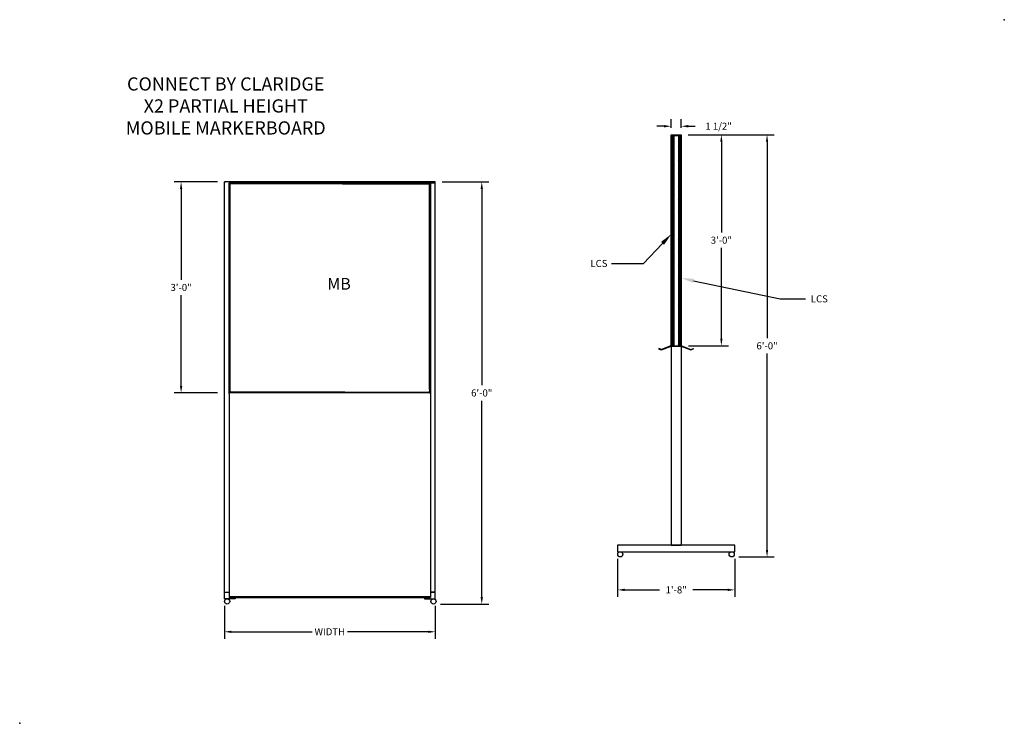
# Model space of a CAD drawing. Extents: x 58.6 to 72.6, y 0.5 to 10.5.
import ezdxf
from ezdxf import colors
from ezdxf.entities.mleader import LeaderData, LeaderLine
from ezdxf.math import Vec2, Vec3

# ---------------------------------------------------------------- set-up
doc = ezdxf.new("R2010")
doc.units = 0
doc.header["$LTSCALE"] = 0.5
doc.header["$MEASUREMENT"] = 0
doc.layers.get('DEFPOINTS').update_dxf_attribs({"linetype": 'CONTINUOUS'})
doc.layers.add('TEXT', color=7, linetype='CONTINUOUS')
doc.layers.add('TITLEBLOCK', color=7, linetype='CONTINUOUS')
doc.styles.add('SIMPLEX', font='simplex.shx', dxfattribs={"height": 0.1})
doc.dimstyles.new('FEETDIMSCALE12', dxfattribs={"dimscale": 0, "dimtxt": 0.18, "dimasz": 0.1, "dimexe": 0.1, "dimexo": 0.1, "dimgap": 0.05, "dimtad": 0, "dimtih": 1, "dimtoh": 1, "dimdec": 4, "dimlfac": 12, "dimzin": 3, "dimdsep": 46, "dimlunit": 4, "dimtxsty": 'SIMPLEX', "dimcen": 0, "dimclrd": 256, "dimclre": 256, "dimclrt": 256, "dimadec": 0, "dimazin": 0, "dimtfac": 1, "dimtdec": 4, "dimtofl": 0, "dimtmove": 0, "dimatfit": 0, "dimfxl": 1, "dimfrac": 2, "dimtolj": 1, "dimtzin": 3, "dimarcsym": 0})
doc.dimstyles.new('FEETDIMSCALE48', dxfattribs={"dimscale": 0, "dimtxt": 0.18, "dimasz": 0.1, "dimexe": 0.1, "dimexo": 0.1, "dimgap": 0.09, "dimtad": 0, "dimtih": 1, "dimtoh": 1, "dimdec": 4, "dimlfac": 48, "dimzin": 3, "dimdsep": 46, "dimlunit": 4, "dimtxsty": 'SIMPLEX', "dimcen": 0, "dimclrd": 256, "dimclre": 256, "dimclrt": 256, "dimadec": 0, "dimazin": 0, "dimtfac": 1, "dimtdec": 0, "dimtofl": 0, "dimtmove": 0, "dimatfit": 0, "dimfxl": 1, "dimfrac": 2, "dimtolj": 1, "dimtzin": 3, "dimarcsym": 0})

# ---------------------------------------------------------------- blocks, each defined once
blk = doc.blocks.new('*D215')
at = {"layer": 'DEFPOINTS', "color": 0}
for p in [(67.984, 8.846), (69.206, 8.846), (68.703, 2.846)]:
    blk.add_point(p, dxfattribs=at)
at = {"layer": 'TITLEBLOCK', "lineweight": -2}
for p, q in [((68.084, 8.846), (69.306, 8.846)), ((69.206, 8.746), (69.206, 5.956)), ((69.206, 2.946), (69.206, 5.737)), ((68.803, 2.846), (69.306, 2.846))]:
    blk.add_line(p, q, dxfattribs=at)
at = {"layer": 'TITLEBLOCK'}
for points in [[(69.189, 8.746), (69.222, 8.746), (69.206, 8.846)], [(69.189, 2.946), (69.222, 2.946), (69.206, 2.846)]]:
    blk.add_solid(points, dxfattribs=at)
at = {"layer": 'TITLEBLOCK', "insert": (69.206, 5.846), "char_height": 0.1, "attachment_point": 5, "style": 'SIMPLEX'}
blk.add_mtext('\\A1;6\'-0"', dxfattribs=at)
blk = doc.blocks.new('*D216')
at = {"layer": 'DEFPOINTS', "color": 0}
for p in [(67.08, 2.92), (68.747, 2.92), (68.747, 2.377)]:
    blk.add_point(p, dxfattribs=at)
at = {"layer": 'TITLEBLOCK', "lineweight": -2}
for p, q in [((67.08, 2.82), (67.08, 2.277)), ((68.747, 2.82), (68.747, 2.277)), ((67.18, 2.377), (67.675, 2.377)), ((68.647, 2.377), (68.152, 2.377))]:
    blk.add_line(p, q, dxfattribs=at)
at = {"layer": 'TITLEBLOCK'}
for points in [[(67.18, 2.394), (67.18, 2.361), (67.08, 2.377)], [(68.647, 2.394), (68.647, 2.361), (68.747, 2.377)]]:
    blk.add_solid(points, dxfattribs=at)
at = {"layer": 'TITLEBLOCK', "insert": (67.914, 2.377), "char_height": 0.1, "attachment_point": 5, "style": 'SIMPLEX'}
blk.add_mtext('\\A1;1\'-8"', dxfattribs=at)
blk = doc.blocks.new('*D217')
at = {"layer": 'DEFPOINTS', "color": 0}
for p in [(64.488, 8.176), (64.463, 2.175), (65.149, 2.175)]:
    blk.add_point(p, dxfattribs=at)
at = {"layer": 'TITLEBLOCK', "lineweight": -2}
for p, q in [((64.588, 8.176), (65.249, 8.176)), ((65.149, 8.076), (65.149, 5.285)), ((65.149, 2.275), (65.149, 5.066)), ((64.563, 2.175), (65.249, 2.175))]:
    blk.add_line(p, q, dxfattribs=at)
at = {"layer": 'TITLEBLOCK'}
for points in [[(65.132, 8.076), (65.166, 8.076), (65.149, 8.176)], [(65.132, 2.275), (65.166, 2.275), (65.149, 2.175)]]:
    blk.add_solid(points, dxfattribs=at)
at = {"layer": 'TITLEBLOCK', "insert": (65.149, 5.176), "char_height": 0.1, "attachment_point": 5, "style": 'SIMPLEX'}
blk.add_mtext('\\A1;6\'-0"', dxfattribs=at)
blk = doc.blocks.new('*D218')
at = {"layer": 'DEFPOINTS', "color": 0}
for p in [(67.984, 8.846), (67.988, 5.847), (68.556, 5.847)]:
    blk.add_point(p, dxfattribs=at)
at = {"layer": 'TITLEBLOCK', "lineweight": -2}
for p, q in [((68.084, 8.846), (68.656, 8.846)), ((68.556, 8.746), (68.556, 7.456)), ((68.556, 5.947), (68.556, 7.237)), ((68.088, 5.847), (68.656, 5.847))]:
    blk.add_line(p, q, dxfattribs=at)
at = {"layer": 'TITLEBLOCK'}
for points in [[(68.54, 8.746), (68.573, 8.746), (68.556, 8.846)], [(68.54, 5.947), (68.573, 5.947), (68.556, 5.847)]]:
    blk.add_solid(points, dxfattribs=at)
at = {"layer": 'TITLEBLOCK', "insert": (68.556, 7.347), "char_height": 0.1, "attachment_point": 5, "style": 'SIMPLEX'}
blk.add_mtext('\\A1;3\'-0"', dxfattribs=at)
blk = doc.blocks.new('*D219')
at = {"layer": 'DEFPOINTS', "color": 0}
for p in [(60.874, 8.176), (61.49, 8.176), (61.49, 5.176)]:
    blk.add_point(p, dxfattribs=at)
at = {"layer": 'TITLEBLOCK', "lineweight": -2}
for p, q in [((61.39, 8.176), (60.774, 8.176)), ((60.874, 8.076), (60.874, 6.785)), ((60.874, 5.276), (60.874, 6.566)), ((61.39, 5.176), (60.774, 5.176))]:
    blk.add_line(p, q, dxfattribs=at)
at = {"layer": 'TITLEBLOCK'}
for points in [[(60.858, 8.076), (60.891, 8.076), (60.874, 8.176)], [(60.858, 5.276), (60.891, 5.276), (60.874, 5.176)]]:
    blk.add_solid(points, dxfattribs=at)
at = {"layer": 'TITLEBLOCK', "insert": (60.874, 6.676), "char_height": 0.1, "attachment_point": 5, "style": 'SIMPLEX'}
blk.add_mtext('\\A1;3\'-0"', dxfattribs=at)
blk = doc.blocks.new('*D220')
at = {"layer": 'DEFPOINTS', "color": 0}
for p in [(61.49, 2.249), (64.488, 2.249), (64.488, 1.782)]:
    blk.add_point(p, dxfattribs=at)
at = {"layer": 'TITLEBLOCK', "lineweight": -2}
for p, q in [((61.49, 2.149), (61.49, 1.682)), ((64.488, 2.149), (64.488, 1.682)), ((61.59, 1.782), (62.737, 1.782)), ((64.388, 1.782), (63.241, 1.782))]:
    blk.add_line(p, q, dxfattribs=at)
at = {"layer": 'TITLEBLOCK'}
for points in [[(61.59, 1.798), (61.59, 1.765), (61.49, 1.782)], [(64.388, 1.798), (64.388, 1.765), (64.488, 1.782)]]:
    blk.add_solid(points, dxfattribs=at)
at = {"layer": 'TITLEBLOCK', "insert": (62.989, 1.782), "char_height": 0.1, "attachment_point": 5, "style": 'SIMPLEX'}
blk.add_mtext('\\A1;WIDTH', dxfattribs=at)
blk = doc.blocks.new('*D221')
at = {"layer": 'DEFPOINTS', "color": 0}
for p in [(67.986, 8.967), (67.841, 8.844), (67.986, 8.844)]:
    blk.add_point(p, dxfattribs=at)
at = {"layer": 'TITLEBLOCK', "lineweight": -2}
for p, q in [((67.741, 8.967), (67.641, 8.967)), ((67.841, 8.944), (67.841, 9.067)), ((67.986, 8.944), (67.986, 9.067)), ((68.086, 8.967), (68.186, 8.967))]:
    blk.add_line(p, q, dxfattribs=at)
at = {"layer": 'TITLEBLOCK'}
for points in [[(67.741, 8.984), (67.741, 8.95), (67.841, 8.967)], [(68.086, 8.984), (68.086, 8.95), (67.986, 8.967)]]:
    blk.add_solid(points, dxfattribs=at)
at = {"layer": 'TITLEBLOCK', "insert": (68.517, 8.967), "char_height": 0.1, "attachment_point": 5, "style": 'SIMPLEX'}
blk.add_mtext('\\A1;1 1/2"', dxfattribs=at)

msp = doc.modelspace()

# ---------------------------------------------------------------- linework, layer by layer
at = {"layer": 'TEXT'}
for p in [(72.5792941, 10.4810256), (58.5792941, 0.4810256)]:
    msp.add_point(p, dxfattribs=at)
at = {"layer": 'TITLEBLOCK'}
for p, q in [((67.8406576, 8.8308041), (67.8406576, 8.8439702)), ((67.9864851, 8.8308041), (67.8406576, 8.8308041)), ((67.8431575, 8.8464701), (67.9839852, 8.8464701)), ((67.8432616, 8.8234307), (67.8823226, 8.8234307)), ((67.9448201, 8.8234307), (67.983881, 8.8234307)), ((67.9691378, 8.8234395), (67.9765024, 8.8308041)), ((67.9864851, 8.8439702), (67.9864851, 8.8308041)), ((67.8432616, 8.8078063), (67.8823226, 8.8078063)), ((67.8432616, 8.7921819), (67.8823226, 8.7921819)), ((67.8432616, 8.7765575), (67.8823226, 8.7765575)), ((67.8432616, 8.7609332), (67.8823226, 8.7609332)), ((67.8432616, 8.7453088), (67.8823226, 8.7453088)), ((67.8432616, 8.7296844), (67.8823226, 8.7296844)), ((67.8432616, 8.71406), (67.8823226, 8.71406)), ((67.8432616, 8.6975633), (67.8441427, 8.6984444)), ((67.8432616, 8.6984357), (67.8823226, 8.6984357)), ((67.8432616, 8.6828113), (67.8823226, 8.6828113)), ((67.8441428, 8.7609419), (67.8597671, 8.7765663)), ((67.8753915, 8.7296932), (67.8823226, 8.7366242)), ((67.9448201, 8.8078063), (67.983881, 8.8078063)), ((67.9448201, 8.7921819), (67.983881, 8.7921819)), ((67.9448201, 8.7765575), (67.983881, 8.7765575)), ((67.9448201, 8.7609332), (67.983881, 8.7609332)), ((67.9448201, 8.7453088), (67.983881, 8.7453088)), ((67.9448201, 8.7296844), (67.983881, 8.7296844)), ((67.9448201, 8.71406), (67.983881, 8.71406)), ((67.9448201, 8.6984357), (67.983881, 8.6984357)), ((67.9448201, 8.6741267), (67.9535134, 8.6828201)), ((67.9448201, 8.6828113), (67.983881, 8.6828113)), ((67.9535134, 8.7453176), (67.9691378, 8.760942)), ((67.8432616, 8.6671869), (67.8823226, 8.6671869)), ((67.8432616, 8.6515625), (67.8823226, 8.6515625)), ((67.8432616, 8.6359382), (67.8823226, 8.6359382)), ((67.8432616, 8.6203138), (67.8823226, 8.6203138)), ((67.8432616, 8.6046894), (67.8823226, 8.6046894)), ((67.8432616, 8.589065), (67.8823226, 8.589065)), ((67.8432616, 8.5734407), (67.8823226, 8.5734407)), ((67.8432616, 8.5578163), (67.8823226, 8.5578163)), ((67.8432616, 8.5421919), (67.8823226, 8.5421919)), ((67.8441427, 8.5734494), (67.8597671, 8.5890737)), ((67.8597671, 8.6515713), (67.8753915, 8.6671957)), ((67.8753914, 8.5422006), (67.8823226, 8.5491317)), ((67.9448201, 8.6671869), (67.983881, 8.6671869)), ((67.9448201, 8.6515625), (67.983881, 8.6515625)), ((67.9448201, 8.6359382), (67.983881, 8.6359382)), ((67.9448201, 8.6203138), (67.983881, 8.6203138)), ((67.9448201, 8.6046894), (67.983881, 8.6046894)), ((67.9448201, 8.589065), (67.983881, 8.589065)), ((67.9448201, 8.5734407), (67.983881, 8.5734407)), ((67.9448201, 8.5578163), (67.983881, 8.5578163)), ((67.9448201, 8.5421919), (67.983881, 8.5421919)), ((67.9535134, 8.557825), (67.9691377, 8.5734494)), ((67.9691378, 8.6359469), (67.983881, 8.6506902)), ((67.8432616, 8.5265675), (67.8823226, 8.5265675)), ((67.8432616, 8.5100708), (67.8441427, 8.5109518)), ((67.8432616, 8.5109432), (67.8823226, 8.5109432)), ((67.8432616, 8.4953188), (67.8823226, 8.4953188)), ((67.8432616, 8.4796944), (67.8823226, 8.4796944)), ((67.8432616, 8.46407), (67.8823226, 8.46407)), ((67.8432616, 8.4484457), (67.8823226, 8.4484457)), ((67.8432616, 8.4328213), (67.8823226, 8.4328213)), ((67.8432616, 8.4171969), (67.8823226, 8.4171969)), ((67.8432616, 8.4015725), (67.8823226, 8.4015725)), ((67.8441426, 8.3859568), (67.859767, 8.4015812)), ((67.859767, 8.4640787), (67.8753914, 8.4797031)), ((67.9448201, 8.5265675), (67.983881, 8.5265675)), ((67.9448201, 8.5109432), (67.983881, 8.5109432)), ((67.9448201, 8.4866342), (67.9535133, 8.4953275)), ((67.9448201, 8.4953188), (67.983881, 8.4953188)), ((67.9448201, 8.4796944), (67.983881, 8.4796944)), ((67.9448201, 8.46407), (67.983881, 8.46407)), ((67.9448201, 8.4484457), (67.983881, 8.4484457)), ((67.9448201, 8.4328213), (67.983881, 8.4328213)), ((67.9448201, 8.4171969), (67.983881, 8.4171969)), ((67.9448201, 8.4015725), (67.983881, 8.4015725)), ((67.9691377, 8.4484544), (67.983881, 8.4631977)), ((67.8432616, 8.3859482), (67.8823226, 8.3859482)), ((67.8432616, 8.3703238), (67.8823226, 8.3703238)), ((67.8432616, 8.3546994), (67.8823226, 8.3546994)), ((67.8432616, 8.339075), (67.8823226, 8.339075)), ((67.8432616, 8.3225783), (67.8441426, 8.3234592)), ((67.8432616, 8.3234507), (67.8823226, 8.3234507)), ((67.8432616, 8.3078263), (67.8823226, 8.3078263)), ((67.8432616, 8.2922019), (67.8823226, 8.2922019)), ((67.8432616, 8.2765775), (67.8823226, 8.2765775)), ((67.8432616, 8.2609532), (67.8823226, 8.2609532)), ((67.8597669, 8.2765861), (67.8753913, 8.2922105)), ((67.8753914, 8.354708), (67.8823226, 8.3616392)), ((67.9448201, 8.3859482), (67.983881, 8.3859482)), ((67.9448201, 8.3703238), (67.983881, 8.3703238)), ((67.9448201, 8.3546994), (67.983881, 8.3546994)), ((67.9448201, 8.339075), (67.983881, 8.339075)), ((67.9448201, 8.3234507), (67.983881, 8.3234507)), ((67.9448201, 8.2991417), (67.9535132, 8.3078349)), ((67.9448201, 8.3078263), (67.983881, 8.3078263)), ((67.9448201, 8.2922019), (67.983881, 8.2922019)), ((67.9448201, 8.2765775), (67.983881, 8.2765775)), ((67.9448201, 8.2609532), (67.983881, 8.2609532)), ((67.9535133, 8.3703325), (67.9691376, 8.3859568)), ((67.9691376, 8.2609618), (67.983881, 8.2757052)), ((61.4903135, 8.1758539), (61.4903135, 8.1601878)), ((64.4878186, 8.1758539), (61.4903135, 8.1758539)), ((61.5593941, 8.1601878), (64.418738, 8.1601878)), ((61.5593941, 8.1601878), (64.418738, 8.1601878)), ((64.418738, 8.1601878), (64.418738, 5.1655576)), ((64.418738, 5.1655576), (64.418738, 8.1601878)), ((64.418738, 8.1601878), (64.4878186, 8.1601878)), ((64.4878186, 8.1601878), (64.4878186, 8.1758539)), ((67.8432616, 8.2453288), (67.8823226, 8.2453288)), ((67.8432616, 8.2297044), (67.8823226, 8.2297044)), ((67.8432616, 8.21408), (67.8823226, 8.21408)), ((67.8432616, 8.1984557), (67.8823226, 8.1984557)), ((67.8432616, 8.1828313), (67.8823226, 8.1828313)), ((67.8432616, 8.1672069), (67.8823226, 8.1672069)), ((67.8432616, 8.1515825), (67.8823226, 8.1515825)), ((67.8432616, 8.1350858), (67.8441425, 8.1359667)), ((67.8432616, 8.1359582), (67.8823226, 8.1359582)), ((67.8432616, 8.1203338), (67.8823226, 8.1203338)), ((67.8441425, 8.1984642), (67.8597669, 8.2140886)), ((67.8753913, 8.1672155), (67.8823226, 8.1741467)), ((67.9448201, 8.2453288), (67.983881, 8.2453288)), ((67.9448201, 8.2297044), (67.983881, 8.2297044)), ((67.9448201, 8.21408), (67.983881, 8.21408)), ((67.9448201, 8.1984557), (67.983881, 8.1984557)), ((67.9448201, 8.1828313), (67.983881, 8.1828313)), ((67.9448201, 8.1672069), (67.983881, 8.1672069)), ((67.9448201, 8.1515825), (67.983881, 8.1515825)), ((67.9448201, 8.1359582), (67.983881, 8.1359582)), ((67.9448201, 8.1116492), (67.9535132, 8.1203423)), ((67.9448201, 8.1203338), (67.983881, 8.1203338)), ((67.9535132, 8.1828399), (67.9691376, 8.1984642)), ((67.8432616, 8.1047094), (67.8823226, 8.1047094)), ((67.8432616, 8.089085), (67.8823226, 8.089085)), ((67.8432616, 8.0734607), (67.8823226, 8.0734607)), ((67.8432616, 8.0578363), (67.8823226, 8.0578363)), ((67.8432616, 8.0422119), (67.8823226, 8.0422119)), ((67.8432616, 8.0265875), (67.8823226, 8.0265875)), ((67.8432616, 8.0109632), (67.8823226, 8.0109632)), ((67.8432616, 7.9953388), (67.8823226, 7.9953388)), ((67.8441425, 8.0109716), (67.8597668, 8.026596)), ((67.8597669, 8.0890935), (67.8753912, 8.1047179)), ((67.8753912, 7.9797229), (67.8823226, 7.9866542)), ((67.9448201, 8.1047094), (67.983881, 8.1047094)), ((67.9448201, 8.089085), (67.983881, 8.089085)), ((67.9448201, 8.0734607), (67.983881, 8.0734607)), ((67.9448201, 8.0578363), (67.983881, 8.0578363)), ((67.9448201, 8.0422119), (67.983881, 8.0422119)), ((67.9448201, 8.0265875), (67.983881, 8.0265875)), ((67.9448201, 8.0109632), (67.983881, 8.0109632)), ((67.9448201, 7.9953388), (67.983881, 7.9953388)), ((67.9535131, 7.9953473), (67.9691375, 8.0109717)), ((67.9691375, 8.0734692), (67.983881, 8.0882127)), ((67.8432616, 7.9797144), (67.8823226, 7.9797144)), ((67.8432616, 7.96409), (67.8823226, 7.96409)), ((67.8432616, 7.9475933), (67.8441424, 7.9484741)), ((67.8432616, 7.9484657), (67.8823226, 7.9484657)), ((67.8432616, 7.9328413), (67.8823226, 7.9328413)), ((67.8432616, 7.9172169), (67.8823226, 7.9172169)), ((67.8432616, 7.9015925), (67.8823226, 7.9015925)), ((67.8432616, 7.8859682), (67.8823226, 7.8859682)), ((67.8432616, 7.8703438), (67.8823226, 7.8703438)), ((67.8432616, 7.8547194), (67.8823226, 7.8547194)), ((67.8597668, 7.901601), (67.8753912, 7.9172253)), ((67.9448201, 7.9797144), (67.983881, 7.9797144)), ((67.9448201, 7.96409), (67.983881, 7.96409)), ((67.9448201, 7.9484657), (67.983881, 7.9484657)), ((67.9448201, 7.9241567), (67.9535131, 7.9328498)), ((67.9448201, 7.9328413), (67.983881, 7.9328413)), ((67.9448201, 7.9172169), (67.983881, 7.9172169)), ((67.9448201, 7.9015925), (67.983881, 7.9015925)), ((67.9448201, 7.8859682), (67.983881, 7.8859682)), ((67.9448201, 7.8703438), (67.983881, 7.8703438)), ((67.9448201, 7.8547194), (67.983881, 7.8547194)), ((67.9691375, 7.8859766), (67.983881, 7.9007202)), ((67.8432616, 7.839095), (67.8823226, 7.839095)), ((67.8432616, 7.8234707), (67.8823226, 7.8234707)), ((67.8432616, 7.8078463), (67.8823226, 7.8078463)), ((67.8432616, 7.7922219), (67.8823226, 7.7922219)), ((67.8432616, 7.7765975), (67.8823226, 7.7765975)), ((67.8432616, 7.7601008), (67.8441423, 7.7609815)), ((67.8432616, 7.7609732), (67.8823226, 7.7609732)), ((67.8432616, 7.7453488), (67.8823226, 7.7453488)), ((67.8432616, 7.7297244), (67.8823226, 7.7297244)), ((67.8432616, 7.7141), (67.8823226, 7.7141)), ((67.8441424, 7.823479), (67.8597667, 7.8391034)), ((67.8597667, 7.7141084), (67.8753911, 7.7297328)), ((67.8753911, 7.7922303), (67.8823226, 7.7991617)), ((67.9448201, 7.839095), (67.983881, 7.839095)), ((67.9448201, 7.8234707), (67.983881, 7.8234707)), ((67.9448201, 7.8078463), (67.983881, 7.8078463)), ((67.9448201, 7.7922219), (67.983881, 7.7922219)), ((67.9448201, 7.7765975), (67.983881, 7.7765975)), ((67.9448201, 7.7609732), (67.983881, 7.7609732)), ((67.9448201, 7.7366642), (67.953513, 7.7453572)), ((67.9448201, 7.7453488), (67.983881, 7.7453488)), ((67.9448201, 7.7297244), (67.983881, 7.7297244)), ((67.9448201, 7.7141), (67.983881, 7.7141)), ((67.953513, 7.8078547), (67.9691374, 7.8234791)), ((67.9691374, 7.698484), (67.983881, 7.7132277)), ((67.8432616, 7.6984757), (67.8823226, 7.6984757)), ((67.8432616, 7.6828513), (67.8823226, 7.6828513)), ((67.8432616, 7.6672269), (67.8823226, 7.6672269)), ((67.8432616, 7.6516025), (67.8823226, 7.6516025)), ((67.8432616, 7.6359782), (67.8823226, 7.6359782)), ((67.8432616, 7.6203538), (67.8823226, 7.6203538)), ((67.8432616, 7.6047294), (67.8823226, 7.6047294)), ((67.8432616, 7.589105), (67.8823226, 7.589105)), ((67.8432616, 7.5726083), (67.8441423, 7.5734889)), ((67.8432616, 7.5734807), (67.8823226, 7.5734807)), ((67.8441423, 7.6359865), (67.8597667, 7.6516108)), ((67.875391, 7.6047377), (67.8823226, 7.6116692)), ((67.9448201, 7.6984757), (67.983881, 7.6984757)), ((67.9448201, 7.6828513), (67.983881, 7.6828513)), ((67.9448201, 7.6672269), (67.983881, 7.6672269)), ((67.9448201, 7.6516025), (67.983881, 7.6516025)), ((67.9448201, 7.6359782), (67.983881, 7.6359782)), ((67.9448201, 7.6203538), (67.983881, 7.6203538)), ((67.9448201, 7.6047294), (67.983881, 7.6047294)), ((67.9448201, 7.589105), (67.983881, 7.589105)), ((67.9448201, 7.5734807), (67.983881, 7.5734807)), ((67.953513, 7.6203621), (67.9691373, 7.6359865)), ((67.8432616, 7.5578563), (67.8823226, 7.5578563)), ((67.8432616, 7.5422319), (67.8823226, 7.5422319)), ((67.8432616, 7.5266075), (67.8823226, 7.5266075)), ((67.8432616, 7.5109832), (67.8823226, 7.5109832)), ((67.8432616, 7.4953588), (67.8823226, 7.4953588)), ((67.8432616, 7.4797344), (67.8823226, 7.4797344)), ((67.8432616, 7.46411), (67.8823226, 7.46411)), ((67.8432616, 7.4484857), (67.8823226, 7.4484857)), ((67.8432616, 7.4328613), (67.8823226, 7.4328613)), ((67.8441422, 7.4484939), (67.8597666, 7.4641183)), ((67.8597666, 7.5266158), (67.875391, 7.5422402)), ((67.875391, 7.4172451), (67.8823226, 7.4241767)), ((67.9448201, 7.5491717), (67.9535129, 7.5578646)), ((67.9448201, 7.5578563), (67.983881, 7.5578563)), ((67.9448201, 7.5422319), (67.983881, 7.5422319)), ((67.9448201, 7.5266075), (67.983881, 7.5266075)), ((67.9448201, 7.5109832), (67.983881, 7.5109832)), ((67.9448201, 7.4953588), (67.983881, 7.4953588)), ((67.9448201, 7.4797344), (67.983881, 7.4797344)), ((67.9448201, 7.46411), (67.983881, 7.46411)), ((67.9448201, 7.4484857), (67.983881, 7.4484857)), ((67.9448201, 7.4328613), (67.983881, 7.4328613)), ((67.9535129, 7.4328696), (67.9691373, 7.4484939)), ((67.9691373, 7.5109915), (67.983881, 7.5257352)), ((67.8432616, 7.4172369), (67.8823226, 7.4172369)), ((67.8432616, 7.4016125), (67.8823226, 7.4016125)), ((67.8432616, 7.3851158), (67.8441422, 7.3859964)), ((67.8432616, 7.3859882), (67.8823226, 7.3859882)), ((67.8432616, 7.3703638), (67.8823226, 7.3703638)), ((67.8432616, 7.3547394), (67.8823226, 7.3547394)), ((67.8432616, 7.339115), (67.8823226, 7.339115)), ((67.8432616, 7.3234907), (67.8823226, 7.3234907)), ((67.8432616, 7.3078663), (67.8823226, 7.3078663)), ((67.8432616, 7.2922419), (67.8823226, 7.2922419)), ((67.8597665, 7.3391232), (67.8753909, 7.3547476)), ((67.9448201, 7.4172369), (67.983881, 7.4172369)), ((67.9448201, 7.4016125), (67.983881, 7.4016125)), ((67.9448201, 7.3859882), (67.983881, 7.3859882)), ((67.9448201, 7.3616792), (67.9535128, 7.370372)), ((67.9448201, 7.3703638), (67.983881, 7.3703638)), ((67.9448201, 7.3547394), (67.983881, 7.3547394)), ((67.9448201, 7.339115), (67.983881, 7.339115)), ((67.9448201, 7.3234907), (67.983881, 7.3234907)), ((67.9448201, 7.3078663), (67.983881, 7.3078663)), ((67.9448201, 7.2922419), (67.983881, 7.2922419)), ((67.9691372, 7.3234989), (67.983881, 7.3382427)), ((67.8432616, 7.2766175), (67.8823226, 7.2766175)), ((67.8432616, 7.2609932), (67.8823226, 7.2609932)), ((67.8432616, 7.2453688), (67.8823226, 7.2453688)), ((67.8432616, 7.2297444), (67.8823226, 7.2297444)), ((67.8432616, 7.21412), (67.8823226, 7.21412)), ((67.8432616, 7.1976233), (67.8441421, 7.1985038)), ((67.8432616, 7.1984957), (67.8823226, 7.1984957)), ((67.8432616, 7.1828713), (67.8823226, 7.1828713)), ((67.8432616, 7.1672469), (67.8823226, 7.1672469)), ((67.8432616, 7.1516225), (67.8823226, 7.1516225)), ((67.8441421, 7.2610013), (67.8597665, 7.2766257)), ((67.8597665, 7.1516306), (67.8753908, 7.167255)), ((67.8753909, 7.2297526), (67.8823226, 7.2366842)), ((67.9448201, 7.2766175), (67.983881, 7.2766175)), ((67.9448201, 7.2609932), (67.983881, 7.2609932)), ((67.9448201, 7.2453688), (67.983881, 7.2453688)), ((67.9448201, 7.2297444), (67.983881, 7.2297444)), ((67.9448201, 7.21412), (67.983881, 7.21412)), ((67.9448201, 7.1984957), (67.983881, 7.1984957)), ((67.9448201, 7.1741867), (67.9535128, 7.1828794)), ((67.9448201, 7.1828713), (67.983881, 7.1828713)), ((67.9448201, 7.1672469), (67.983881, 7.1672469)), ((67.9448201, 7.1516225), (67.983881, 7.1516225)), ((67.9535128, 7.245377), (67.9691372, 7.2610014)), ((67.9691371, 7.1360063), (67.983881, 7.1507502)), ((67.8432616, 7.1359982), (67.8823226, 7.1359982)), ((67.8432616, 7.1203738), (67.8823226, 7.1203738)), ((67.8432616, 7.1047494), (67.8823226, 7.1047494)), ((67.8432616, 7.089125), (67.8823226, 7.089125)), ((67.8432616, 7.0735007), (67.8823226, 7.0735007)), ((67.8432616, 7.0578763), (67.8823226, 7.0578763)), ((67.8432616, 7.0422519), (67.8823226, 7.0422519)), ((67.8432616, 7.0266275), (67.8823226, 7.0266275)), ((67.8432616, 7.0101308), (67.844142, 7.0110112)), ((67.8432616, 7.0110032), (67.8823226, 7.0110032)), ((67.8441421, 7.0735087), (67.8597664, 7.0891331)), ((67.8753908, 7.04226), (67.8823226, 7.0491917)), ((67.9448201, 7.1359982), (67.983881, 7.1359982)), ((67.9448201, 7.1203738), (67.983881, 7.1203738)), ((67.9448201, 7.1047494), (67.983881, 7.1047494)), ((67.9448201, 7.089125), (67.983881, 7.089125)), ((67.9448201, 7.0735007), (67.983881, 7.0735007)), ((67.9448201, 7.0578763), (67.983881, 7.0578763)), ((67.9448201, 7.0422519), (67.983881, 7.0422519)), ((67.9448201, 7.0266275), (67.983881, 7.0266275)), ((67.9448201, 7.0110032), (67.983881, 7.0110032)), ((67.9535127, 7.0578844), (67.9691371, 7.0735088)), ((67.8432616, 6.9953788), (67.8823226, 6.9953788)), ((67.8432616, 6.9797544), (67.8823226, 6.9797544)), ((67.8432616, 6.96413), (67.8823226, 6.96413)), ((67.8432616, 6.9485057), (67.8823226, 6.9485057)), ((67.8432616, 6.9328813), (67.8823226, 6.9328813)), ((67.8432616, 6.9172569), (67.8823226, 6.9172569)), ((67.8432616, 6.9016325), (67.8823226, 6.9016325)), ((67.8432616, 6.8860082), (67.8823226, 6.8860082)), ((67.8432616, 6.8703838), (67.8823226, 6.8703838)), ((67.844142, 6.8860162), (67.8597663, 6.9016405)), ((67.8597664, 6.9641381), (67.8753908, 6.9797624)), ((67.8753907, 6.8547674), (67.8823226, 6.8616992)), ((67.9448201, 6.9866942), (67.9535127, 6.9953869)), ((67.9448201, 6.9953788), (67.983881, 6.9953788)), ((67.9448201, 6.9797544), (67.983881, 6.9797544)), ((67.9448201, 6.96413), (67.983881, 6.96413)), ((67.9448201, 6.9485057), (67.983881, 6.9485057)), ((67.9448201, 6.9328813), (67.983881, 6.9328813)), ((67.9448201, 6.9172569), (67.983881, 6.9172569)), ((67.9448201, 6.9016325), (67.983881, 6.9016325)), ((67.9448201, 6.8860082), (67.983881, 6.8860082)), ((67.9448201, 6.8703838), (67.983881, 6.8703838)), ((67.9535126, 6.8703918), (67.969137, 6.8860162)), ((67.9691371, 6.9485137), (67.983881, 6.9632577)), ((67.8432616, 6.8547594), (67.8823226, 6.8547594)), ((67.8432616, 6.839135), (67.8823226, 6.839135)), ((67.8432616, 6.8226383), (67.8441419, 6.8235186)), ((67.8432616, 6.8235107), (67.8823226, 6.8235107)), ((67.8432616, 6.8078863), (67.8823226, 6.8078863)), ((67.8432616, 6.7922619), (67.8823226, 6.7922619)), ((67.8432616, 6.7766375), (67.8823226, 6.7766375)), ((67.8432616, 6.7610132), (67.8823226, 6.7610132)), ((67.8432616, 6.7453888), (67.8823226, 6.7453888)), ((67.8432616, 6.7297644), (67.8823226, 6.7297644)), ((67.8597663, 6.7766455), (67.8753907, 6.7922699)), ((67.9448201, 6.8547594), (67.983881, 6.8547594)), ((67.9448201, 6.839135), (67.983881, 6.839135)), ((67.9448201, 6.8235107), (67.983881, 6.8235107)), ((67.9448201, 6.7992017), (67.9535126, 6.8078943)), ((67.9448201, 6.8078863), (67.983881, 6.8078863)), ((67.9448201, 6.7922619), (67.983881, 6.7922619)), ((67.9448201, 6.7766375), (67.983881, 6.7766375)), ((67.9448201, 6.7610132), (67.983881, 6.7610132)), ((67.9448201, 6.7453888), (67.983881, 6.7453888)), ((67.9448201, 6.7297644), (67.983881, 6.7297644)), ((67.969137, 6.7610212), (67.983881, 6.7757652)), ((67.8432616, 6.71414), (67.8823226, 6.71414)), ((67.8432616, 6.6985157), (67.8823226, 6.6985157)), ((67.8432616, 6.6828913), (67.8823226, 6.6828913)), ((67.8432616, 6.6672669), (67.8823226, 6.6672669)), ((67.8432616, 6.6516425), (67.8823226, 6.6516425)), ((67.8432616, 6.6351458), (67.8441419, 6.636026)), ((67.8432616, 6.6360182), (67.8823226, 6.6360182)), ((67.8432616, 6.6203938), (67.8823226, 6.6203938)), ((67.8432616, 6.6047694), (67.8823226, 6.6047694)), ((67.8432616, 6.589145), (67.8823226, 6.589145)), ((67.8441419, 6.6985236), (67.8597663, 6.7141479)), ((67.8597662, 6.5891529), (67.8753906, 6.6047773)), ((67.8753906, 6.6672748), (67.8823226, 6.6742067)), ((67.9448201, 6.71414), (67.983881, 6.71414)), ((67.9448201, 6.6985157), (67.983881, 6.6985157)), ((67.9448201, 6.6828913), (67.983881, 6.6828913)), ((67.9448201, 6.6672669), (67.983881, 6.6672669)), ((67.9448201, 6.6516425), (67.983881, 6.6516425)), ((67.9448201, 6.6360182), (67.983881, 6.6360182)), ((67.9448201, 6.6117092), (67.9535125, 6.6204017)), ((67.9448201, 6.6203938), (67.983881, 6.6203938)), ((67.9448201, 6.6047694), (67.983881, 6.6047694)), ((67.9448201, 6.589145), (67.983881, 6.589145)), ((67.9535126, 6.6828992), (67.9691369, 6.6985236)), ((67.9691369, 6.5735286), (67.983881, 6.5882727)), ((67.8432616, 6.5735207), (67.8823226, 6.5735207)), ((67.8432616, 6.5578963), (67.8823226, 6.5578963)), ((67.8432616, 6.5422719), (67.8823226, 6.5422719)), ((67.8432616, 6.5266475), (67.8823226, 6.5266475)), ((67.8432616, 6.5110232), (67.8823226, 6.5110232)), ((67.8432616, 6.4953988), (67.8823226, 6.4953988)), ((67.8432616, 6.4797744), (67.8823226, 6.4797744)), ((67.8432616, 6.46415), (67.8823226, 6.46415)), ((67.8432616, 6.4476533), (67.8441418, 6.4485335)), ((67.8432616, 6.4485257), (67.8823226, 6.4485257)), ((67.8441418, 6.511031), (67.8597662, 6.5266554)), ((67.8753906, 6.4797822), (67.8823226, 6.4867142)), ((67.9448201, 6.5735207), (67.983881, 6.5735207)), ((67.9448201, 6.5578963), (67.983881, 6.5578963)), ((67.9448201, 6.5422719), (67.983881, 6.5422719)), ((67.9448201, 6.5266475), (67.983881, 6.5266475)), ((67.9448201, 6.5110232), (67.983881, 6.5110232)), ((67.9448201, 6.4953988), (67.983881, 6.4953988)), ((67.9448201, 6.4797744), (67.983881, 6.4797744)), ((67.9448201, 6.46415), (67.983881, 6.46415)), ((67.9448201, 6.4485257), (67.983881, 6.4485257)), ((67.9535125, 6.4954067), (67.9691369, 6.511031)), ((67.8432616, 6.4329013), (67.8823226, 6.4329013)), ((67.8432616, 6.4172769), (67.8823226, 6.4172769)), ((67.8432616, 6.4016525), (67.8823226, 6.4016525)), ((67.8432616, 6.3860282), (67.8823226, 6.3860282)), ((67.8432616, 6.3704038), (67.8823226, 6.3704038)), ((67.8432616, 6.3547794), (67.8823226, 6.3547794)), ((67.8432616, 6.339155), (67.8823226, 6.339155)), ((67.8432616, 6.3235307), (67.8823226, 6.3235307)), ((67.8432616, 6.3079063), (67.8823226, 6.3079063)), ((67.8441417, 6.3235384), (67.8597661, 6.3391628)), ((67.8597662, 6.4016603), (67.8753905, 6.4172847)), ((67.9448201, 6.4242167), (67.9535124, 6.4329091)), ((67.9448201, 6.4329013), (67.983881, 6.4329013)), ((67.9448201, 6.4172769), (67.983881, 6.4172769)), ((67.9448201, 6.4016525), (67.983881, 6.4016525)), ((67.9448201, 6.3860282), (67.983881, 6.3860282)), ((67.9448201, 6.3704038), (67.983881, 6.3704038)), ((67.9448201, 6.3547794), (67.983881, 6.3547794)), ((67.9448201, 6.339155), (67.983881, 6.339155)), ((67.9448201, 6.3235307), (67.983881, 6.3235307)), ((67.9448201, 6.3079063), (67.983881, 6.3079063)), ((67.9535124, 6.3079141), (67.9691368, 6.3235385)), ((67.9691368, 6.386036), (67.983881, 6.4007802)), ((67.8432616, 6.2922819), (67.8823226, 6.2922819)), ((67.8432616, 6.2766575), (67.8823226, 6.2766575)), ((67.8432616, 6.2601608), (67.8441417, 6.2610409)), ((67.8432616, 6.2610332), (67.8823226, 6.2610332)), ((67.8432616, 6.2454088), (67.8823226, 6.2454088)), ((67.8432616, 6.2297844), (67.8823226, 6.2297844)), ((67.8432616, 6.21416), (67.8823226, 6.21416)), ((67.8432616, 6.1985357), (67.8823226, 6.1985357)), ((67.8432616, 6.1829113), (67.8823226, 6.1829113)), ((67.8432616, 6.1672869), (67.8823226, 6.1672869)), ((67.8597661, 6.2141678), (67.8753904, 6.2297921)), ((67.8753905, 6.2922897), (67.8823226, 6.2992217)), ((67.9448201, 6.2922819), (67.983881, 6.2922819)), ((67.9448201, 6.2766575), (67.983881, 6.2766575)), ((67.9448201, 6.2610332), (67.983881, 6.2610332)), ((67.9448201, 6.2367242), (67.9535124, 6.2454165)), ((67.9448201, 6.2454088), (67.983881, 6.2454088)), ((67.9448201, 6.2297844), (67.983881, 6.2297844)), ((67.9448201, 6.21416), (67.983881, 6.21416)), ((67.9448201, 6.1985357), (67.983881, 6.1985357)), ((67.9448201, 6.1829113), (67.983881, 6.1829113)), ((67.9448201, 6.1672869), (67.983881, 6.1672869)), ((67.9691367, 6.1985434), (67.983881, 6.2132877)), ((67.8432616, 6.1516625), (67.8823226, 6.1516625)), ((67.8432616, 6.1360382), (67.8823226, 6.1360382)), ((67.8432616, 6.1204138), (67.8823226, 6.1204138)), ((67.8432616, 6.1047894), (67.8823226, 6.1047894)), ((67.8432616, 6.089165), (67.8823226, 6.089165)), ((67.8432616, 6.0726683), (67.8441416, 6.0735483)), ((67.8432616, 6.0735407), (67.8823226, 6.0735407)), ((67.8432616, 6.0579163), (67.8823226, 6.0579163)), ((67.8432616, 6.0422919), (67.8823226, 6.0422919)), ((67.8432616, 6.0266675), (67.8823226, 6.0266675)), ((67.8441417, 6.1360458), (67.859766, 6.1516702)), ((67.859766, 6.0266752), (67.8753904, 6.0422995)), ((67.8753904, 6.1047971), (67.8823226, 6.1117292)), ((67.9448201, 6.1516625), (67.983881, 6.1516625)), ((67.9448201, 6.1360382), (67.983881, 6.1360382)), ((67.9448201, 6.1204138), (67.983881, 6.1204138)), ((67.9448201, 6.1047894), (67.983881, 6.1047894)), ((67.9448201, 6.089165), (67.983881, 6.089165)), ((67.9448201, 6.0735407), (67.983881, 6.0735407)), ((67.9448201, 6.0492317), (67.9535123, 6.057924)), ((67.9448201, 6.0579163), (67.983881, 6.0579163)), ((67.9448201, 6.0422919), (67.983881, 6.0422919)), ((67.9448201, 6.0266675), (67.983881, 6.0266675)), ((67.9535123, 6.1204215), (67.9691367, 6.1360459)), ((67.9691367, 6.0110508), (67.983881, 6.0257952)), ((67.8432616, 6.0110432), (67.8823226, 6.0110432)), ((67.8432616, 5.9954188), (67.8823226, 5.9954188)), ((67.8432616, 5.9797944), (67.8823226, 5.9797944)), ((67.8432616, 5.96417), (67.8823226, 5.96417)), ((67.8432616, 5.9485457), (67.8823226, 5.9485457)), ((67.8432616, 5.9329213), (67.8823226, 5.9329213)), ((67.8432616, 5.9172969), (67.8823226, 5.9172969)), ((67.8432616, 5.9016725), (67.8823226, 5.9016725)), ((67.8432616, 5.8851758), (67.8441415, 5.8860557)), ((67.8432616, 5.8860482), (67.8823226, 5.8860482)), ((67.8441416, 5.9485533), (67.859766, 5.9641776)), ((67.8753903, 5.9173045), (67.8823226, 5.9242367)), ((67.9448201, 6.0110432), (67.983881, 6.0110432)), ((67.9448201, 5.9954188), (67.983881, 5.9954188)), ((67.9448201, 5.9797944), (67.983881, 5.9797944)), ((67.9448201, 5.96417), (67.983881, 5.96417)), ((67.9448201, 5.9485457), (67.983881, 5.9485457)), ((67.9448201, 5.9329213), (67.983881, 5.9329213)), ((67.9448201, 5.9172969), (67.983881, 5.9172969)), ((67.9448201, 5.9016725), (67.983881, 5.9016725)), ((67.9448201, 5.8860482), (67.983881, 5.8860482)), ((67.9535122, 5.9329289), (67.9691366, 5.9485533)), ((67.6683882, 5.8057317), (67.6655396, 5.8001689)), ((67.6655396, 5.8001689), (67.7028876, 5.7878223)), ((67.7028876, 5.793818), (67.6683882, 5.8057317)), ((67.8388315, 5.8465901), (67.7028876, 5.793818)), ((67.7028876, 5.7878223), (67.8406663, 5.8418636)), ((67.8388315, 5.8465901), (67.9883111, 5.8465901)), ((67.8406663, 5.8418636), (67.9864938, 5.8418636)), ((67.8432616, 5.8704238), (67.8823226, 5.8704238)), ((67.8432616, 5.8547994), (67.8823226, 5.8547994)), ((67.8671734, 5.8465901), (67.8753903, 5.854807)), ((67.9448201, 5.8617392), (67.9535122, 5.8704314)), ((67.9448201, 5.8704238), (67.983881, 5.8704238)), ((67.9448201, 5.8547994), (67.983881, 5.8547994)), ((67.9864938, 5.8418636), (68.1242551, 5.7876822)), ((67.9883111, 5.8465901), (68.1242551, 5.793818)), ((68.1242551, 5.793818), (68.1587544, 5.8057317)), ((68.1242551, 5.7876822), (68.1603595, 5.8010837)), ((68.1603595, 5.8010837), (68.1587544, 5.8057317)), ((63.2038774, 5.1863901), (61.5698937, 5.1863901)), ((61.5698937, 5.1759738), (61.5593941, 5.1759738)), ((64.418738, 5.1759738), (61.5593941, 5.1759738)), ((63.2038774, 5.1759738), (61.5593941, 5.1759738)), ((67.0802713, 3.0133776), (67.0802713, 2.9196313)), ((68.7468713, 3.0133776), (67.0802713, 3.0133776)), ((68.7468713, 2.9196313), (68.7468713, 3.0133776)), ((67.0802713, 2.9196313), (68.7468713, 2.9196313)), ((64.418738, 2.2802146), (61.5594774, 2.2802146)), ((61.5698937, 2.2697984), (61.5594774, 2.2697984)), ((64.418738, 2.2697984), (61.6428074, 2.2697984))]:
    msp.add_line(p, q, dxfattribs=at)
for points in [[(67.8406576, 8.8308041), (67.8823226, 8.8308041), (67.8823226, 5.8465901)], [(67.8406576, 8.8308041), (67.8432616, 8.8308041), (67.8432616, 5.8465901)], [(67.8406576, 5.8465901), (67.8406576, 8.8308041)], [(67.9864851, 8.8308041), (67.9448201, 8.8308041), (67.9448201, 5.8465901)], [(67.9864851, 8.8308041), (67.983881, 8.8308041), (67.983881, 5.8465901)], [(67.9864851, 5.8465901), (67.9864851, 8.8308041)], [(61.4903135, 2.3427121), (61.4903135, 8.1758539)], [(61.5593941, 5.1655576), (61.5593941, 8.1601878)], [(63.168788, 8.1497716), (61.5698937, 8.1497716)], [(61.5698937, 5.1863901), (61.5698937, 8.1497716)], [(63.168788, 8.1497716), (64.4083218, 8.1497716)], [(64.4083218, 5.2257784), (64.4083218, 8.1497716)], [(64.418738, 2.3427121), (64.4878186, 2.3427121), (64.4878186, 8.1758539)], [(67.8406576, 5.8418602), (67.8406576, 3.0133776)], [(67.9864851, 5.8472989), (67.9864851, 5.8465901)], [(67.9864851, 5.8418636), (67.9864851, 3.0133776)], [(63.2038774, 5.1863901), (64.4083218, 5.1863901)], [(64.4083218, 5.2361946), (64.4083218, 5.1863901)], [(64.4083218, 5.1863901), (64.4083218, 5.2001067)], [(61.5593941, 5.1655576), (61.5594774, 2.3427121)], [(64.418738, 5.1655576), (64.4188214, 2.3427121)], [(67.8406576, 3.0133776), (67.9864851, 3.0133776)], [(61.4903135, 2.3427121), (61.5594774, 2.3427121), (61.5594774, 2.2697984), (61.6428074, 2.2697984), (61.6428074, 2.2489659), (61.4903135, 2.2489659), (61.4903135, 2.3427121)], [(61.4903135, 2.3427121), (61.5593941, 2.3427121)], [(61.6428074, 2.2697984), (64.418738, 2.2697984)], [(64.4879019, 2.3427121), (64.418738, 2.3427121), (64.418738, 2.2697984), (64.335408, 2.2697984), (64.335408, 2.2489659), (64.4879019, 2.2489659), (64.4879019, 2.3427121)]]:
    msp.add_lwpolyline(points, dxfattribs=at)
for centre in [(67.1187162, 2.8828293), (68.7034054, 2.8828293), (61.5291075, 2.2121638), (64.4628917, 2.2121638)]:
    msp.add_circle(centre, 0.0368021, dxfattribs=at)
for centre, start, end in [((67.8431575, 8.8439702), 90, 180), ((67.9839852, 8.8439702), 0, 90)]:
    msp.add_arc(centre, 0.0024999, start, end, dxfattribs=at)

# ---------------------------------------------------------------- texts
at = {"layer": 'TEXT', "insert": (61.5088163, 9.2552483), "char_height": 0.1875, "attachment_point": 5, "style": 'SIMPLEX'}
msp.add_mtext('{\\Fromant|c0;CONNECT BY CLARIDGE\\PX2 PARTIAL HEIGHT \\PMOBILE MARKERBOARD}', dxfattribs=at)
at = {"layer": 'TITLEBLOCK', "style": 'SIMPLEX'}
for s, height, p in [('LCS', 0.1, (66.6941575, 6.9667092)), ('MB', 0.16666, (62.9530191, 6.6440283)), ('LCS', 0.1, (69.8285998, 6.4637744))]:
    msp.add_text(s, height=height, dxfattribs=at).set_placement(p)

# ---------------------------------------------------------------- dimensions: what is measured, and where the dimension line sits
at = {"layer": 'TITLEBLOCK'}
for base, p1, p2, text, dimstyle, picture, middle in [((67.9864851, 8.9668757), (67.8406576, 8.8439702), (67.9864851, 8.8439702), '1 1/2"', 'FEETDIMSCALE48', '*D221', (68.5169612, 8.9668757)), ((64.4879019, 1.7815361), (61.4903135, 2.2489659), (64.4879019, 2.2489659), 'WIDTH', 'FEETDIMSCALE12', '*D220', (62.9891077, 1.7815361))]:
    dim = msp.add_linear_dim(base=base, p1=p1, p2=p2, text=text, dimstyle=dimstyle, override={"dimscale": 1}, dxfattribs=at)
    dim.commit()
    dim.dimension.update_dxf_attribs({"geometry": picture, "text_midpoint": middle})
dim = msp.add_linear_dim(base=(69.2057685, 8.8464701), p1=(68.7034054, 2.8460272), p2=(67.9839852, 8.8464701), angle=90, text='6\'-0"', dimstyle='FEETDIMSCALE12', override={"dimscale": 1}, dxfattribs=at)
dim.commit()
dim.dimension.update_dxf_attribs({"geometry": '*D215', "text_midpoint": (69.2057685, 5.8462487)})
for base, p1, p2, picture, middle in [((68.5564142, 5.8465901), (67.9839852, 8.8464701), (67.9883111, 5.8465901), '*D218', (68.5564142, 7.3465301)), ((60.874465, 8.1758539), (61.4903135, 5.1759738), (61.4903135, 8.1758539), '*D219', (60.874465, 6.6759138)), ((65.1489881, 2.1753617), (64.4878186, 8.1758539), (64.4628917, 2.1753617), '*D217', (65.1489881, 5.1756078))]:
    dim = msp.add_linear_dim(base=base, p1=p1, p2=p2, angle=90, dimstyle='FEETDIMSCALE12', override={"dimscale": 1}, dxfattribs=at)
    dim.commit()
    dim.dimension.update_dxf_attribs({"geometry": picture, "text_midpoint": middle})
dim = msp.add_linear_dim(base=(68.7468713, 2.3773082), p1=(67.0802713, 2.9196313), p2=(68.7468713, 2.9196313), dimstyle='FEETDIMSCALE12', override={"dimscale": 1}, dxfattribs=at)
dim.commit()
dim.dimension.update_dxf_attribs({"geometry": '*D216', "text_midpoint": (67.9135713, 2.3773082)})

# ---------------------------------------------------------------- leaders
ml = msp.add_multileader_mtext('Standard', dxfattribs=at)
ml.set_content('', color=256, style='STANDARD')
ml.set_leader_properties()
ml.build(insert=Vec2(0, 0))
ml.multileader.update_dxf_attribs({"text_right_attachment_type": 6, "dogleg_length": 0.36, "arrow_head_size": 0.18})
ctx = ml.context
ctx.base_point, ctx.char_height, ctx.arrow_head_size, ctx.landing_gap_size, ctx.plane_origin = Vec3(66.9038997, 7.0994274), 0.18, 0.18, 0.09, Vec3(67.8432616, 7.4328613)
ctx.right_attachment, ctx.text_align_type = 6, 2
notes = []
notes.append((ctx, [(0, (1, 1, 0), (67.4438997, 7.0094274), (-1, 0), 0.36, [(0, [(67.8432616, 7.4328613)], 0, [])])]))
ctx.mtext.insert, ctx.mtext.alignment, ctx.mtext.flow_direction = Vec3(66.9938997, 7.1894274), 3, 5
ml = msp.add_multileader_mtext('Standard', dxfattribs=at)
ml.set_content('', color=256, style='STANDARD')
ml.set_leader_properties()
ml.build(insert=Vec2(0, 0))
ml.multileader.update_dxf_attribs({"text_right_attachment_type": 6, "dogleg_length": 0.36, "arrow_head_size": 0.18})
ctx = ml.context
ctx.base_point, ctx.char_height, ctx.arrow_head_size, ctx.landing_gap_size, ctx.plane_origin = Vec3(69.7517636, 6.5152999), 0.18, 0.18, 0.09, Vec3(67.983881, 6.8078863)
ctx.right_attachment = 6
notes.append((ctx, [(0, (1, 1, 0), (69.3917636, 6.5152999), (1, 0), 0.36, [(0, [(67.983881, 6.8078863)], 0, [])])]))
ctx.mtext.insert, ctx.mtext.flow_direction = Vec3(69.8417636, 6.6052999), 5
for ctx, leaders in notes:
    for number, flags, end, landing, length, lines in leaders:
        leader = LeaderData()
        leader.index, (leader.has_last_leader_line, leader.has_dogleg_vector, leader.attachment_direction) = number, flags
        leader.last_leader_point, leader.dogleg_vector, leader.dogleg_length = Vec3(end), Vec3(landing), length
        for number, points, colour, breaks in lines:
            line = LeaderLine()
            line.index, line.vertices, line.color, line.breaks = number, Vec3.list(points), colors.encode_raw_color(colour), breaks
            leader.lines.append(line)
        ctx.leaders.append(leader)

doc.saveas('drawing.dxf')
